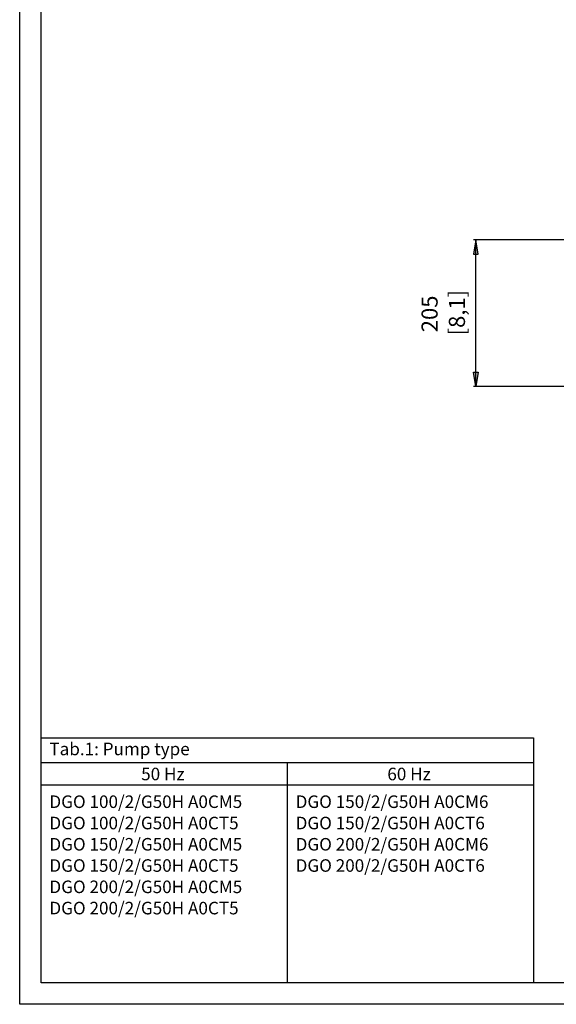
# Model space of a CAD drawing. Extents: x 0 to 2100, y -2970 to 0.
# Drawn here: x 0 to 748, y -2970 to -1598 of the extents above; entities that cross this region are included whole.
import ezdxf

# ---------------------------------------------------------------- set-up
doc = ezdxf.new("R2010")
doc.units = 0
doc.header["$MEASUREMENT"] = 0
doc.layers.add('CARTIGLIO', color=7, linetype='CONTINUOUS')
doc.layers.add('PUMP_-_ALTO', color=7, linetype='CONTINUOUS')

# ---------------------------------------------------------------- blocks, each defined once
blk = doc.blocks.new('BLOCK_2')
at = {"layer": 'CARTIGLIO', "color": 250}
for points in [[(2100, -2970), (0, -2970), (0, 0), (2100, 0), (2100, -2970)], [(2070, -2940), (30, -2940), (30, -30), (2070, -30), (2070, -2940)]]:
    blk.add_lwpolyline(points, dxfattribs=at)
blk = doc.blocks.new('BLOCK_6')
at = {"layer": 'CARTIGLIO', "color": 250}
for points in [[(30, -2598.8), (716.1, -2598.8), (716.1, -2633.1)], [(30, -2633.1), (716.1, -2633.1), (716.1, -2940)], [(373.1, -2940), (373.1, -2633.1)], [(30, -2664.2), (716.1, -2664.2)]]:
    blk.add_lwpolyline(points, dxfattribs=at)
at = {"layer": 'CARTIGLIO', "color": 250, "char_height": 17.484, "attachment_point": 7}
for s, insert in [('\\fArial|b0|i0|c0|p34;\\W1;Tab.1: Pump type', (41.4, -2623)), ('\\fArial|b0|i0|c0|p34;\\W1;50 Hz', (169.3, -2657.9)), ('\\fArial|b0|i0|c0|p34;\\W1;60 Hz', (512.3, -2657.9)), ('\\fArial|b0|i0|c0|p34;\\W1;DGO 100/2/G50H A0CM5', (41.4, -2696.5)), ('\\fArial|b0|i0|c0|p34;\\W1;DGO 150/2/G50H A0CM6', (384.5, -2696.5)), ('\\fArial|b0|i0|c0|p34;\\W1;DGO 100/2/G50H A0CT5', (41.4, -2726.2)), ('\\fArial|b0|i0|c0|p34;\\W1;DGO 150/2/G50H A0CT6', (384.5, -2726.2)), ('\\fArial|b0|i0|c0|p34;\\W1;DGO 150/2/G50H A0CM5', (41.4, -2755.8)), ('\\fArial|b0|i0|c0|p34;\\W1;DGO 200/2/G50H A0CM6', (384.5, -2755.8)), ('\\fArial|b0|i0|c0|p34;\\W1;DGO 150/2/G50H A0CT5', (41.4, -2785.4)), ('\\fArial|b0|i0|c0|p34;\\W1;DGO 200/2/G50H A0CT6', (384.5, -2785.4)), ('\\fArial|b0|i0|c0|p34;\\W1;DGO 200/2/G50H A0CM5', (41.4, -2815.1)), ('\\fArial|b0|i0|c0|p34;\\W1;DGO 200/2/G50H A0CT5', (41.4, -2844.7))]:
    blk.add_mtext(s, dxfattribs=dict(at, insert=insert))
blk = doc.blocks.new('BLOCK_84')
at = {"layer": 'PUMP_-_ALTO', "color": 250}
blk.add_lwpolyline([(887.3, -2109.5), (632.4, -2109.5)], dxfattribs=at)
blk = doc.blocks.new('BLOCK_85')
at = {"layer": 'PUMP_-_ALTO', "color": 250}
blk.add_lwpolyline([(886.6, -1905), (632.4, -1905)], dxfattribs=at)
blk = doc.blocks.new('BLOCK_86')
at = {"layer": 'PUMP_-_ALTO', "color": 250}
blk.add_lwpolyline([(635.8, -2109.5), (635.8, -1905)], dxfattribs=at)
blk = doc.blocks.new('BLOCK_87')
at = {"layer": 'PUMP_-_ALTO'}
h = blk.add_hatch(color=250, dxfattribs=at)
h.dxf.hatch_style = 2
h.paths.add_polyline_path([(635.8, -2109.5), (632.4, -2089.5), (639.1, -2089.5)])
blk.add_lwpolyline([(635.8, -2109.5), (632.4, -2089.5), (639.1, -2089.5), (635.8, -2109.5)], dxfattribs=at)
blk = doc.blocks.new('BLOCK_88')
at = {"layer": 'PUMP_-_ALTO'}
h = blk.add_hatch(color=250, dxfattribs=at)
h.dxf.hatch_style = 2
h.paths.add_polyline_path([(635.8, -1905), (632.4, -1925), (639.1, -1925)])
blk.add_lwpolyline([(635.8, -1905), (632.4, -1925), (639.1, -1925), (635.8, -1905)], dxfattribs=at)
blk = doc.blocks.new('BLOCK_89')
at = {"layer": 'PUMP_-_ALTO', "color": 250, "char_height": 22.479, "attachment_point": 7, "rotation": 90}
for s, insert in [('\\fArial|b0|i0|c0|p34;\\W1;205', (582.4, -2033.7)), ('\\fArial|b0|i0|c0|p34;\\W1;[8,1]', (620.5, -2038.1))]:
    blk.add_mtext(s, dxfattribs=dict(at, insert=insert))

msp = doc.modelspace()

# ---------------------------------------------------------------- block references
at = {"layer": 'CARTIGLIO'}
for name in ['BLOCK_2', 'BLOCK_6']:
    msp.add_blockref(name, (0, 0), dxfattribs=at)
at = {"layer": 'PUMP_-_ALTO'}
for name in ['BLOCK_85', 'BLOCK_88', 'BLOCK_86', 'BLOCK_89', 'BLOCK_87', 'BLOCK_84']:
    msp.add_blockref(name, (0, 0), dxfattribs=at)

doc.saveas('drawing.dxf')
